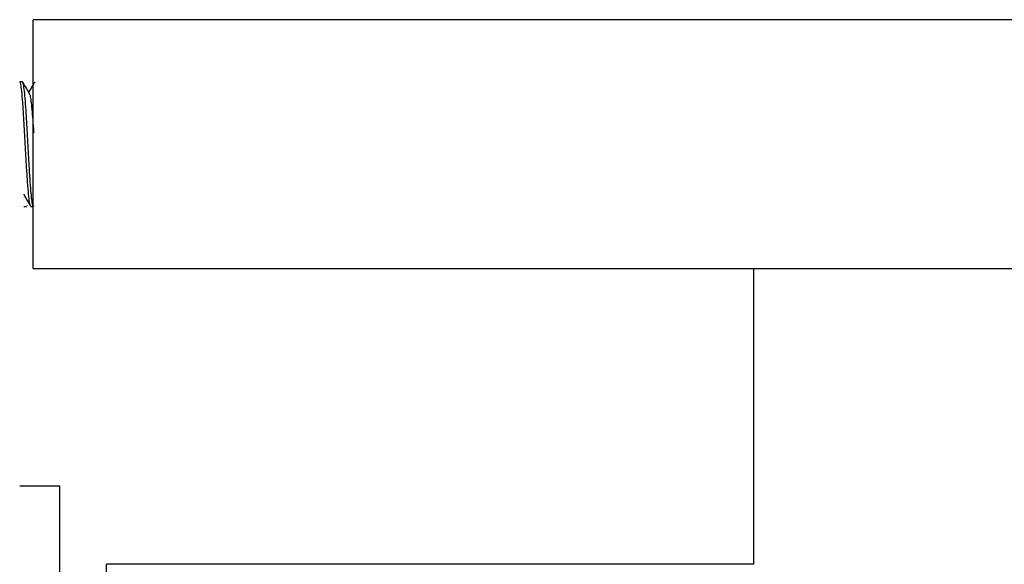
# Model space of a CAD drawing. Units: millimetres. Extents: x 3 to 3996, y 5 to 3995.
# Drawn here: x 952 to 984, y 1862 to 1880 of the extents above; entities that cross this region are included whole.
import ezdxf

# ---------------------------------------------------------------- set-up
doc = ezdxf.new("R2010")
doc.units = ezdxf.units.MM

msp = doc.modelspace()

# ---------------------------------------------------------------- linework, layer by layer
at = {"color": 7, "linetype": 'Continuous', "lineweight": 25}
for p, q in [((990.087, 1879.608), (952.837, 1879.608)), ((952.837, 1876.081), (952.837, 1879.608)), ((952.493, 1877.608), (952.407, 1877.608)), ((952.885, 1877.596), (952.875, 1877.579)), ((952.837, 1871.608), (952.837, 1876.081)), ((952.538, 1873.608), (952.625, 1873.608)), ((952.757, 1873.608), (952.837, 1873.608)), ((952.855, 1873.616), (952.863, 1873.631)), ((952.837, 1871.608), (990.087, 1871.608)), ((975.987, 1871.608), (975.987, 1862.101)), ((953.687, 1864.608), (952.401, 1864.608)), ((953.687, 1854.108), (953.687, 1864.608)), ((975.996, 1862.108), (955.187, 1862.108)), ((955.187, 1854.108), (955.187, 1862.108))]:
    msp.add_line(p, q, dxfattribs=at)
for points, knots in [([(952.757, 1873.62), (952.75, 1873.622), (952.734, 1873.626), (952.708, 1873.781), (952.679, 1874.068), (952.648, 1874.475), (952.618, 1874.956), (952.589, 1875.469), (952.56, 1875.986), (952.531, 1876.496), (952.5, 1876.963), (952.469, 1877.33), (952.44, 1877.539), (952.419, 1877.619), (952.408, 1877.603), (952.407, 1877.601)], [0, 0, 0, 0, 0.057711, 0.139211, 0.224053, 0.312235, 0.396281, 0.478084, 0.559884, 0.641682, 0.73234, 0.825153, 0.910128, 0.98725, 1, 1, 1, 1]), ([(952.844, 1873.63), (952.841, 1873.623), (952.829, 1873.594), (952.807, 1873.709), (952.778, 1873.931), (952.749, 1874.278), (952.721, 1874.708), (952.692, 1875.2), (952.663, 1875.718), (952.634, 1876.228), (952.605, 1876.698), (952.576, 1877.097), (952.547, 1877.393), (952.519, 1877.578), (952.501, 1877.595), (952.493, 1877.602)], [0, 0, 0, 0, 0.025179, 0.107167, 0.189156, 0.271146, 0.353136, 0.435126, 0.517117, 0.599108, 0.681099, 0.763091, 0.845084, 0.926693, 1, 1, 1, 1]), ([(952.727, 1877.217), (952.689, 1877.281), (952.616, 1877.408), (952.542, 1877.536), (952.505, 1877.599)], [0, 0, 0, 0, 0.5044533, 1, 1, 1, 1]), ([(952.88, 1877.602), (952.842, 1877.538), (952.78, 1877.43), (952.717, 1877.322), (952.691, 1877.278)], [0, 0, 0, 0, 0.593683, 1, 1, 1, 1]), ([(952.862, 1875.963), (952.859, 1876.009), (952.848, 1876.192), (952.825, 1876.486), (952.795, 1876.814), (952.765, 1877.052), (952.744, 1877.187), (952.73, 1877.201), (952.725, 1877.206)], [0, 0, 0, 0, 0.069359, 0.276227, 0.488323, 0.698496, 0.900643, 1, 1, 1, 1]), ([(952.523, 1874.001), (952.56, 1873.937), (952.635, 1873.809), (952.709, 1873.681), (952.746, 1873.617)], [0, 0, 0, 0, 0.4998102, 1, 1, 1, 1]), ([(952.637, 1873.627), (952.636, 1873.622), (952.632, 1873.604), (952.628, 1873.615), (952.625, 1873.622)], [0, 0, 0, 0, 0.273056, 1, 1, 1, 1])]:
    msp.add_open_spline(points, degree=3, knots=knots, dxfattribs=at)

doc.saveas('drawing.dxf')
